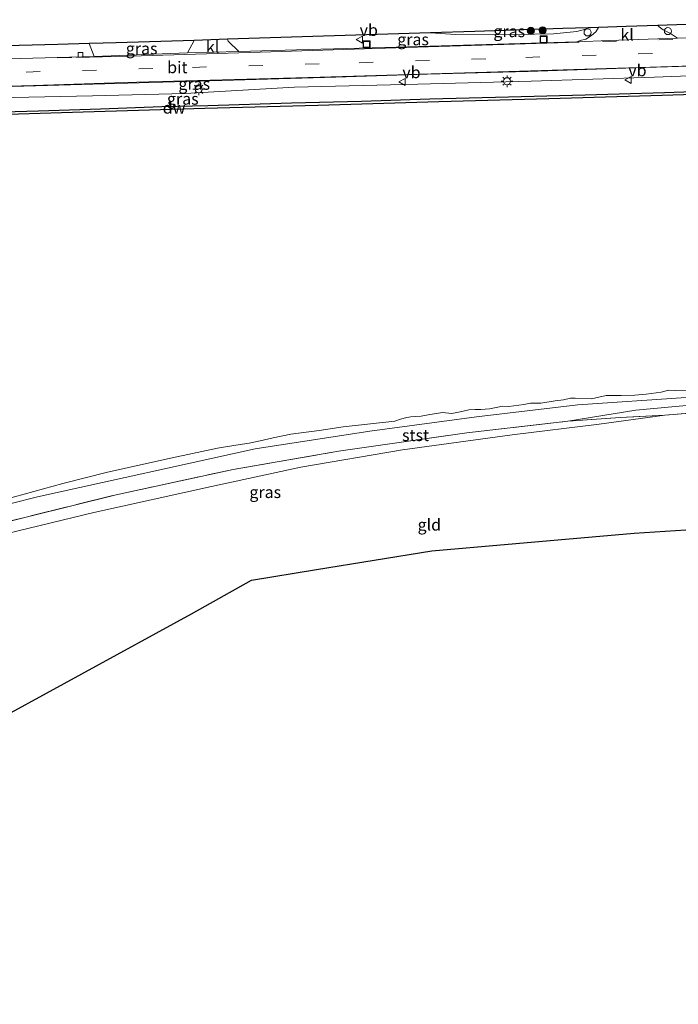
# Model space of a CAD drawing. Units: metres. Extents: x 202995 to 210000, y 581249 to 583824.
# Drawn here: x 209021 to 209161, y 583604 to 583814 of the extents above; entities that cross this region are included whole.
import ezdxf
from ezdxf.enums import TextEntityAlignment as Align

# ---------------------------------------------------------------- set-up
doc = ezdxf.new("R2010")
doc.units = ezdxf.units.M
doc.linetypes.add('IE-TERREINAFSCHEIDING', pattern=[10, 8, -2])
doc.linetypes.add('VW-3-9_STREEP', pattern=[12, 3, -9])
doc.layers.get('0').update_dxf_attribs({"lineweight": 25})
for name, color, linetype, lineweight in [('B-ME-AL-OVERIG-S-B1', 7, 'Continuous', 18), ('B-ME-GC-DAMWAND-GV-B6', 10, 'Continuous', 25), ('B-ME-GR-BOOM-S-B1', 93, 'Continuous', 18), ('B-ME-GW-KRUINLIJN-L-B1', 93, 'Continuous', 18), ('B-ME-GW-TEENLIJN-L-B1', 93, 'Continuous', 18), ('B-ME-IE-GRASLAND-GV-B6', 93, 'Continuous', 18), ('B-ME-IE-GRONDWERKLIJN-GROND_INGERICHT-GV-B6', 253, 'Continuous', 18), ('B-ME-IE-INRICHTINGSELEMENT-S-B1', 253, 'Continuous', 18), ('B-ME-IE-MEUBILAIR_WEGMEUBILAIR-LICHTMAST-S-B1', 8, 'Continuous', 18), ('B-ME-IE-TERREINAFSCHEIDING-RASTERHEKWERK-L-B1', 8, 'IE-TERREINAFSCHEIDING', 18), ('B-ME-KG-KADASTRAAL-OPNAMEDTMGRENS-L-B1', 10, 'Continuous', 25), ('B-ME-OB-BEKLEDING-GV-B6', 253, 'Continuous', 18), ('B-ME-OB-WATERLIJN-L-B1', 133, 'OB-WATERLIJN', 18), ('B-ME-OG-WATER-GV-B6', 153, 'Continuous', 18), ('B-ME-VH-VERH_SOORT-BITUMEN-GV-B6', 8, 'IE-TERREINAFSCHEIDING-NATUURLIJK-HOUTWAL', 18), ('B-ME-VH-VERH_SOORT-KLINKERS-GV-B6', 8, 'IE-TERREINAFSCHEIDING-NATUURLIJK-HOUTWAL', 18), ('B-ME-VV-KOLK-S-B1', 8, 'Continuous', 18), ('B-ME-VW-MARKERING-39STREEP-015-L-B1', 255, 'VW-3-9_STREEP', 18), ('B-ME-VW-MARKERING-STREEP-015-L-B1', 7, 'Continuous', 18), ('B-ME-VW-MEUBILAIR_WEGMEUBILAIR-VERKEERSBORD-S-B1', 8, 'Continuous', 18)]:
    doc.layers.add(name, color=color, linetype=linetype, lineweight=lineweight)
doc.styles.add('NLCS-ISO', font='NLCS-ISO.TTF')
doc.linetypes.add('IE-TERREINAFSCHEIDING-NATUURLIJK-HOUTWAL', pattern='A,7,-1.5,[67,NLCS.SHX,S=0.75,R=45,X=0,Y=0],-1.5,7,-1.5,[70,NLCS.SHX,S=0.75,R=0,X=0,Y=0],-1.5', length=20)
doc.linetypes.add('OB-WATERLIJN', pattern='A,10,[32,NLCS.SHX,S=2,R=0,X=0,Y=0],-12', length=22)

# ---------------------------------------------------------------- blocks, each defined once
blk = doc.blocks.new('dtb')
blk.add_circle((0, 0), 0.75)
blk = doc.blocks.new('put')
for p, q in [((0.75, 0.75), (-0.75, 0.75)), ((-0.75, 0.75), (-0.75, -0.75)), ((0.75, -0.75), (0.75, 0.75)), ((-0.75, -0.75), (0.75, -0.75))]:
    blk.add_line(p, q)
blk.add_lwpolyline([(-0.625, 0.625), (0.625, 0.625), (0.625, -0.625), (-0.625, -0.625)], close=True)
blk = doc.blocks.new('verkeersbord')
for p, q in [((0, 0.75), (-0.75, -0.625)), ((0.75, -0.625), (0, 0.75)), ((-0.75, -0.625), (0.75, -0.625))]:
    blk.add_line(p, q)
blk = doc.blocks.new('boom')
blk.add_hatch(color=256).paths.add_polyline_path([(-0.75, 0, 1), (0.75, 0, 1)])
blk.add_circle((0, 0), 0.75)
blk = doc.blocks.new('kolk')
blk.add_lwpolyline([(-0.5, -0.5), (0.5, -0.5), (0.5, 0.5), (-0.5, 0.5)], close=True)
blk = doc.blocks.new('lantaarnpaal')
for p, q in [((-0.75, 0), (-1.25, 0)), ((-0.88, 0.88), (-0.53, 0.53)), ((0, 0.75), (0, 1.25)), ((0.53, 0.53), (0.88, 0.88)), ((0.75, 0), (1.25, 0)), ((-0.53, -0.53), (-0.88, -0.88)), ((0, -0.75), (0, -1.25)), ((0.53, -0.53), (0.88, -0.88))]:
    blk.add_line(p, q)
blk.add_circle((0, 0), 0.75)

msp = doc.modelspace()

# ---------------------------------------------------------------- linework, layer by layer
at = {"layer": 'B-ME-GC-DAMWAND-GV-B6'}
for points in [[(209009.8845, 583794.4755, -0.003), (209024.8967, 583794.9089, -0.0195), (209038.0667, 583795.3377, -0.069), (209051.1532, 583795.7916, -0.0635), (209060.9869, 583796.0031, -0.047), (209078.8223, 583796.5683, 0.008), (209093.7576, 583796.9506, 0.0245), (209108.3035, 583797.4315, 0.03), (209125.1207, 583797.8386, 0.0025), (209141.4481, 583798.2989, 0.0465), (209158.3512, 583798.8148, 0.0575), (209172.8072, 583799.2526, 0.019)], [(209182.756, 583798.9277, -0.603), (209157.8832, 583798.1554, -0.603), (209133.6627, 583797.4555, -0.603), (209110.2616, 583796.7877, -0.603), (209084.462, 583796.0502, -0.603), (209060.3327, 583795.4107, -0.603), (209034.3733, 583794.5705, -0.603), (209011.3756, 583793.9175, -0.603)]]:
    msp.add_polyline3d(points, dxfattribs=at)
at = {"layer": 'B-ME-GW-KRUINLIJN-L-B1'}
for points in [[(209108.4569, 583811.5043, 0.4456), (209113.7759, 583811.1459, 0.5086), (209122.6272, 583811.0967, 0.5296), (209134.6592, 583811.3175, 0.5191), (209139.6324, 583811.8118, 0.4876), (209141.4896, 583812.3054, 0.4981), (209142.0465, 583812.5706, 0.4851)], [(208903.0089, 583796.0155, 2.8675), (208903.075, 583795.7002, 2.679), (208903.4913, 583795.3852, 2.6625), (208915.0331, 583795.8923, 2.404), (208927.8157, 583796.1416, 1.934), (208943.3901, 583796.4316, 1.514), (208965.7906, 583797.2573, 1.199), (208987.8355, 583797.395, 0.959), (208998.0167, 583797.2388, 0.899), (209015.9937, 583797.6157, 0.7715), (209036.3987, 583798.1005, 0.659), (209056.1381, 583798.5826, 0.704), (209079.4526, 583799.9077, 0.7415), (209105.7363, 583800.5726, 0.7115), (209129.9149, 583801.174, 0.7115), (209156.2206, 583802.0711, 0.734), (209182.0121, 583803.0309, 0.6965), (209199.5578, 583803.5048, 0.7265), (209213.2024, 583803.7795, 0.7446)], [(209158.4566, 583730.0365, 0.216), (209144.411, 583728.0782, 0.1845), (209125.8512, 583725.8371, 0.3), (209102.5104, 583722.6375, 0.2475), (209080.7984, 583718.9034, 0.3105), (209061.7601, 583714.7921, 0.2685), (209036.7058, 583709.2879, 0.342), (209011.0577, 583703.0526, 0.363), (208988.6771, 583697.1711, 0.468)]]:
    msp.add_polyline3d(points, dxfattribs=at)
at = {"layer": 'B-ME-GW-TEENLIJN-L-B1'}
msp.add_polyline3d([(209137.746, 583728.7044, -0.0465), (209152.278, 583731.0861, -0.2355), (209173.0114, 583733.0037, -0.309), (209193.5722, 583733.9274, -0.33), (209212.8048, 583734.8191, -0.2775), (209225.7807, 583734.8845, -0.2492)], dxfattribs=at)
at = {"layer": 'B-ME-IE-GRASLAND-GV-B6'}
for points in [[(209187.4015, 583811.0506, 0.7039), (209161.1566, 583810.3725, 0.7273), (209159.6167, 583811.3422, 0.7495), (209158.0545, 583812.1253, 0.7495), (209157.2195, 583812.7496, 0.7855), (209156.9587, 583813.0715, 0.768), (209191.37, 583814.304, 0.7012), (209191.0918, 583813.8792, 0.7155), (209190.4105, 583813.1773, 0.7155), (209189.7176, 583812.5727, 0.7155), (209188.6017, 583811.7813, 0.6825), (209187.4015, 583811.0506, 0.7039)], [(209139.6674, 583809.6148, 0.6685), (209120.3612, 583809.0214, 0.6865), (209098.697, 583808.401, 0.7495), (209082.3883, 583807.9194, 0.8485), (209067.5648, 583807.5456, 0.7891), (209065.3388, 583809.7595, 0.6985), (209065.2114, 583810.1314, 0.6911), (209108.4569, 583811.5043, 0.4456), (209113.7759, 583811.1459, 0.5086), (209122.6272, 583811.0967, 0.5296), (209134.6592, 583811.3175, 0.5191), (209139.6324, 583811.8118, 0.4876), (209141.4896, 583812.3054, 0.4981), (209142.0465, 583812.5706, 0.4851), (209142.603, 583812.5883, 0.5889), (209144.2811, 583812.6415, 0.582), (209143.6866, 583811.7083, 0.6415), (209142.7929, 583810.9381, 0.6415), (209141.5516, 583810.1783, 0.6415), (209140.3776, 583809.8338, 0.6685), (209139.6674, 583809.6148, 0.6685)], [(209108.4569, 583811.5043, 0.4456), (209117.92, 583811.8047, 0.1217), (209136.6857, 583812.4004, 0.1752), (209142.0465, 583812.5706, 0.4851), (209141.4896, 583812.3054, 0.4981), (209139.6324, 583811.8118, 0.4876), (209134.6592, 583811.3175, 0.5191), (209122.6272, 583811.0967, 0.5296), (209113.7759, 583811.1459, 0.5086), (209108.4569, 583811.5043, 0.4456)], [(209056.6808, 583807.2222, 0.7684), (209036.7628, 583806.4299, 0.7315), (209035.6915, 583809.1942, 0.7317), (209038.6616, 583809.2885, 0.5323), (209041.4572, 583809.3773, 0.4703), (209058.058, 583809.9043, 0.6615), (209056.6808, 583807.2222, 0.7684)], [(209009.1682, 583799.7787, 0.8085), (209026.8044, 583800.2743, 0.715), (209046.3248, 583800.8521, 0.693), (209066.4541, 583801.4376, 0.77), (209088.2715, 583802.0698, 0.803), (209107.7975, 583802.6711, 0.7535), (209129.3081, 583803.2292, 0.7315), (209154.2766, 583804.1115, 0.6985), (209177.6905, 583804.7983, 0.7265)], [(209015.9937, 583797.6157, 0.7715), (209036.3987, 583798.1005, 0.659), (209056.1381, 583798.5826, 0.704), (209079.4526, 583799.9077, 0.7415), (209105.7363, 583800.5726, 0.7115), (209129.9149, 583801.174, 0.7115), (209156.2206, 583802.0711, 0.734), (209182.0121, 583803.0309, 0.6965)], [(209182.0121, 583803.0309, 0.6965), (209156.2206, 583802.0711, 0.734), (209129.9149, 583801.174, 0.7115), (209105.7363, 583800.5726, 0.7115), (209079.4526, 583799.9077, 0.7415), (209056.1381, 583798.5826, 0.704), (209036.3987, 583798.1005, 0.659), (209015.9937, 583797.6157, 0.7715)], [(209172.8072, 583799.2526, 0.019), (209158.3512, 583798.8148, 0.0575), (209141.4481, 583798.2989, 0.0465), (209125.1207, 583797.8386, 0.0025), (209108.3035, 583797.4315, 0.03), (209093.7576, 583796.9506, 0.0245), (209078.8223, 583796.5683, 0.008), (209060.9869, 583796.0031, -0.047), (209051.1532, 583795.7916, -0.0635), (209038.0667, 583795.3377, -0.069), (209024.8967, 583794.9089, -0.0195), (209009.8845, 583794.4755, -0.003)], [(209225.7807, 583734.8845, -0.2492), (209212.8048, 583734.8191, -0.2775), (209193.5722, 583733.9274, -0.33), (209173.0114, 583733.0037, -0.309), (209152.278, 583731.0861, -0.2355), (209137.746, 583728.7044, -0.0465), (209116.2266, 583726.2445, -0.204), (209088.8802, 583722.3082, -0.267), (209066.3542, 583718.4281, -0.246), (209041.4376, 583713.0617, -0.1515), (209013.5485, 583706.1759, -0.0885), (208993.8601, 583701.8505, -0.183), (208987.6029, 583700.3273, -0.225), (208961.7086, 583692.0423, -0.2985), (208941.5669, 583685.2801, -0.2355), (208918.2631, 583676.5384, -0.162), (208904.2286, 583671.1369, -0.183), (208889.5811, 583665.4717, -0.162), (208873.666, 583658.9529, -0.169), (208858.1189, 583652.5063, -0.288), (208843.0514, 583645.2316, -0.218), (208830.0628, 583639.3005, -0.267)], [(209226.0866, 583733.209, 0.3992), (209224.815, 583733.2118, 0.405), (209211.749, 583732.8787, 0.3525), (209193.1941, 583732.3559, 0.2265), (209173.6412, 583731.1993, 0.258), (209158.4566, 583730.0365, 0.216), (209148.8796, 583729.5253, 0.132), (209137.746, 583728.7044, -0.0465), (209152.278, 583731.0861, -0.2355), (209173.0114, 583733.0037, -0.309), (209193.5722, 583733.9274, -0.33), (209212.8048, 583734.8191, -0.2775), (209225.7807, 583734.8845, -0.2492), (209226.0866, 583733.209, 0.3992)], [(208823.6199, 583638.3395, -0.323), (208832.4281, 583642.3638, -0.343), (208851.8755, 583651.3722, -0.363), (208871.5237, 583659.9594, -0.343), (208892.8257, 583668.5278, -0.303), (208918.9748, 583679.141, -0.4665), (208938.1954, 583685.9443, -0.351), (208959.8285, 583693.7726, -0.456), (208972.9705, 583698.1722, -0.582), (208982.342, 583700.7683, -0.3615), (208984.4203, 583700.7449, -0.1745), (208985.9112, 583701.0015, -0.1695), (208986.5272, 583702.6768, -0.2864), (208986.9223, 583702.2285, -0.4665), (208990.0254, 583702.9258, -0.2985), (209002.143, 583706.8974, -0.351), (209024.6863, 583712.6258, -0.54), (209071.0586, 583722.8328, -0.4665), (209095.5212, 583726.5889, -0.4665), (209118.2692, 583729.6937, -0.351), (209139.9, 583732.2218, -0.4455), (209162.9912, 583733.7526, -0.267)], [(208988.6771, 583697.1711, 0.468), (208988.0018, 583699.1096, 0.1635), (208997.7783, 583701.8395, 0.027), (209013.5485, 583706.1759, -0.0885), (209041.4376, 583713.0617, -0.1515), (209066.3542, 583718.4281, -0.246), (209088.8802, 583722.3082, -0.267), (209116.2266, 583726.2445, -0.204), (209137.746, 583728.7044, -0.0465), (209148.8796, 583729.5253, 0.132), (209158.4566, 583730.0365, 0.216), (209144.411, 583728.0782, 0.1845), (209125.8512, 583725.8371, 0.3), (209102.5104, 583722.6375, 0.2475), (209080.7984, 583718.9034, 0.3105), (209061.7601, 583714.7921, 0.2685), (209036.7058, 583709.2879, 0.342), (209011.0577, 583703.0526, 0.363), (208988.6771, 583697.1711, 0.468)]]:
    msp.add_polyline3d(points, dxfattribs=at)
at = {"layer": 'B-ME-IE-GRONDWERKLIJN-GROND_INGERICHT-GV-B6'}
for points in [[(209036.7628, 583806.4299, 0.7315), (209018.4026, 583805.9945, 0.7495), (208998.0311, 583805.4569, 0.8845), (208974.7019, 583804.714, 1.1035), (208954.1509, 583804.1752, 1.2365), (208936.7353, 583803.7556, 1.7327), (208937.4253, 583804.2011, 1.6015), (208937.7462, 583804.8205, 1.4915), (208937.9566, 583805.3941, 1.3915), (208937.8528, 583806.2786, 1.2915), (208937.5603, 583807.0184, 1.1915), (208937.2604, 583807.613, 1.133), (208943.4184, 583806.8184, 1.141), (208972.7629, 583807.5602, 1.1501), (208976.6141, 583807.6576, 1.1387), (209029.0184, 583808.9824, 0.6835), (209035.6915, 583809.1942, 0.7317), (209036.7628, 583806.4299, 0.7315)], [(209011.0577, 583703.0526, 0.363), (209036.7058, 583709.2879, 0.342), (209061.7601, 583714.7921, 0.2685), (209080.7984, 583718.9034, 0.3105), (209102.5104, 583722.6375, 0.2475), (209125.8512, 583725.8371, 0.3), (209144.411, 583728.0782, 0.1845), (209158.4566, 583730.0365, 0.216), (209173.6412, 583731.1993, 0.258)], [(209182.7685, 583706.8438, 0.118), (209151.9146, 583704.8345, 0.107), (209108.7389, 583701.0815, -0.317), (209084.1512, 583697.1426, -0.421), (209070.2758, 583694.8301, -0.533), (209057.5205, 583687.6402, -0.493), (209010.6695, 583662.1102, -0.333)]]:
    msp.add_polyline3d(points, dxfattribs=at)
at = {"layer": 'B-ME-IE-TERREINAFSCHEIDING-RASTERHEKWERK-L-B1'}
for points in [[(209226.0866, 583733.209, 0.3992), (209224.815, 583733.2118, 0.405), (209211.749, 583732.8787, 0.3525), (209193.1941, 583732.3559, 0.2265), (209173.6412, 583731.1993, 0.258), (209158.4566, 583730.0365, 0.216)], [(209158.4566, 583730.0365, 0.216), (209148.8796, 583729.5253, 0.132), (209137.746, 583728.7044, -0.0465)], [(209013.5485, 583706.1759, -0.0885), (209041.4376, 583713.0617, -0.1515), (209066.3542, 583718.4281, -0.246), (209088.8802, 583722.3082, -0.267), (209116.2266, 583726.2445, -0.204), (209137.746, 583728.7044, -0.0465)]]:
    msp.add_polyline3d(points, dxfattribs=at)
at = {"layer": 'B-ME-KG-KADASTRAAL-OPNAMEDTMGRENS-L-B1'}
for points in [[(209191.37, 583814.304, 0.7012), (209156.9587, 583813.0715, 0.768), (209150.205, 583812.8296, 0.711), (209144.2811, 583812.6415, 0.582), (209142.603, 583812.5883, 0.5889), (209142.0465, 583812.5706, 0.4851), (209136.6857, 583812.4004, 0.1752), (209117.92, 583811.8047, 0.1217), (209108.4569, 583811.5043, 0.4456), (209065.2114, 583810.1314, 0.6911), (209058.058, 583809.9043, 0.6615), (209041.4572, 583809.3773, 0.4703), (209038.6616, 583809.2885, 0.5323), (209035.6915, 583809.1942, 0.7317), (209029.0184, 583808.9824, 0.6835), (208976.6141, 583807.6576, 1.1387)], [(208819.6227, 583604.4463, -0.0309), (208833.0936, 583612.2887, -0.227), (208885.7234, 583636.4171, -0.173), (208922.966, 583651.7227, -0.301), (208952.4013, 583662.8995, -0.3165), (208960.0709, 583665.8116, -0.2285), (208964.8567, 583667.3591, -0.4532), (208973.4903, 583670.1508, -0.1223), (208991.6385, 583676.019, -0.3715), (208993.6839, 583676.5903, -0.4797), (208994.3382, 583676.7731, -0.85), (208995.206, 583677.0155, -0.85), (209002.6705, 583658.1002, -0.85), (209007.5725, 583660.4866, -0.85), (209008.7271, 583661.0919, -0.3463), (209010.6695, 583662.1102, -0.333), (209057.5205, 583687.6402, -0.493), (209070.2758, 583694.8301, -0.533), (209084.1512, 583697.1426, -0.421), (209108.7389, 583701.0815, -0.317), (209151.9146, 583704.8345, 0.107), (209182.7685, 583706.8438, 0.118), (209228.7826, 583708.3197, 0.019), (209230.6257, 583708.3471, -0.0288)]]:
    msp.add_polyline3d(points, dxfattribs=at)
at = {"layer": 'B-ME-OB-BEKLEDING-GV-B6'}
for points in [[(209015.578, 583711.4658, -0.603), (209030.0923, 583715.432, -0.603), (209039.5958, 583717.8626, -0.603), (209053.3527, 583720.9146, -0.603), (209063.0104, 583722.9933, -0.603), (209066.9346, 583723.6233, -0.603), (209069.8215, 583724.0252, -0.603), (209072.1209, 583724.5576, -0.603), (209074.9369, 583725.1612, -0.603), (209078.7062, 583725.937, -0.603), (209084.7409, 583726.7649, -0.603), (209089.8406, 583727.4975, -0.603), (209100.8408, 583728.7483, -0.603), (209102.0735, 583729.1791, -0.603), (209103.4072, 583729.4879, -0.603), (209104.2863, 583729.6672, -0.603), (209105.3468, 583729.7432, -0.603), (209106.4418, 583729.8271, -0.603), (209108.3026, 583730.1611, -0.603), (209109.7611, 583730.4018, -0.603), (209110.9984, 583730.6035, -0.603), (209112.9755, 583730.383, -0.603), (209114.7709, 583730.7381, -0.603), (209116.6043, 583731.1384, -0.603), (209118.0027, 583731.2199, -0.603), (209119.2251, 583731.2243, -0.603), (209121.0171, 583731.3848, -0.603), (209122.8151, 583731.7285, -0.603), (209123.8463, 583731.9309, -0.603), (209125.1626, 583731.8965, -0.603), (209128.3502, 583732.3075, -0.603), (209129.7723, 583732.6004, -0.603), (209131.9669, 583732.5392, -0.603), (209135.0739, 583733.089, -0.603), (209136.8384, 583733.3158, -0.603), (209138.295, 583733.6168, -0.603), (209139.3432, 583733.6414, -0.603), (209142.816, 583733.5007, -0.603), (209145.9309, 583734.1734, -0.603), (209149.0834, 583734.2129, -0.603), (209152.0183, 583734.2504, -0.603), (209154.4506, 583734.5228, -0.603), (209157.6125, 583734.94, -0.603), (209159.1991, 583735.3074, -0.603), (209160.7241, 583735.2607, -0.603), (209164.287, 583735.3588, -0.603)], [(209162.9912, 583733.7526, -0.267), (209139.9, 583732.2218, -0.4455), (209118.2692, 583729.6937, -0.351), (209095.5212, 583726.5889, -0.4665), (209071.0586, 583722.8328, -0.4665), (209024.6863, 583712.6258, -0.54), (209002.143, 583706.8974, -0.351)]]:
    msp.add_polyline3d(points, dxfattribs=at)
at = {"layer": 'B-ME-OB-WATERLIJN-L-B1'}
for points in [[(208898.4715, 583791.646, -0.603), (208899.4493, 583790.5867, -0.603), (208915.7673, 583791.5401, -0.603), (208926.5573, 583791.6669, -0.603), (208942.8397, 583791.8882, -0.603), (208971.8301, 583792.7531, -0.603), (208990.9642, 583793.2596, -0.603), (209011.3756, 583793.9175, -0.603), (209034.3733, 583794.5705, -0.603), (209060.3327, 583795.4107, -0.603), (209084.462, 583796.0502, -0.603), (209110.2616, 583796.7877, -0.603), (209133.6627, 583797.4555, -0.603), (209157.8832, 583798.1554, -0.603), (209182.756, 583798.9277, -0.603), (209203.7989, 583799.5219, -0.603), (209213.9267, 583799.8122, -0.603)], [(209015.578, 583711.4658, -0.603), (209030.0923, 583715.432, -0.603), (209039.5958, 583717.8626, -0.603), (209053.3527, 583720.9146, -0.603), (209063.0104, 583722.9933, -0.603), (209066.9346, 583723.6233, -0.603), (209069.8215, 583724.0252, -0.603), (209072.1209, 583724.5576, -0.603), (209074.9369, 583725.1612, -0.603), (209078.7062, 583725.937, -0.603), (209084.7409, 583726.7649, -0.603), (209089.8406, 583727.4975, -0.603), (209100.8408, 583728.7483, -0.603), (209102.0735, 583729.1791, -0.603), (209103.4072, 583729.4879, -0.603), (209104.2863, 583729.6672, -0.603), (209105.3468, 583729.7432, -0.603), (209106.4418, 583729.8271, -0.603), (209108.3026, 583730.1611, -0.603), (209109.7611, 583730.4018, -0.603), (209110.9984, 583730.6035, -0.603), (209112.9755, 583730.383, -0.603), (209114.7709, 583730.7381, -0.603), (209116.6043, 583731.1384, -0.603), (209118.0027, 583731.2199, -0.603), (209119.2251, 583731.2243, -0.603), (209121.0171, 583731.3848, -0.603), (209122.8151, 583731.7285, -0.603), (209123.8463, 583731.9309, -0.603), (209125.1626, 583731.8965, -0.603), (209128.3502, 583732.3075, -0.603), (209129.7723, 583732.6004, -0.603), (209131.9669, 583732.5392, -0.603), (209135.0739, 583733.089, -0.603), (209136.8384, 583733.3158, -0.603), (209138.295, 583733.6168, -0.603), (209139.3432, 583733.6414, -0.603), (209142.816, 583733.5007, -0.603), (209145.9309, 583734.1734, -0.603), (209149.0834, 583734.2129, -0.603), (209152.0183, 583734.2504, -0.603), (209154.4506, 583734.5228, -0.603), (209157.6125, 583734.94, -0.603), (209159.1991, 583735.3074, -0.603), (209160.7241, 583735.2607, -0.603), (209164.287, 583735.3588, -0.603)]]:
    msp.add_polyline3d(points, dxfattribs=at)
at = {"layer": 'B-ME-OG-WATER-GV-B6'}
for points in [[(208896.8486, 583803.89, -0.603), (208896.7093, 583803.8873, -0.603), (208896.8838, 583795.8929, -0.603), (208897.0487, 583795.8962, -0.603), (208897.1198, 583793.0528, -0.603), (208898.4715, 583791.646, -0.603), (208899.4493, 583790.5867, -0.603), (208915.7673, 583791.5401, -0.603), (208926.5573, 583791.6669, -0.603), (208942.8397, 583791.8882, -0.603), (208971.8301, 583792.7531, -0.603), (208990.9642, 583793.2596, -0.603), (209011.3756, 583793.9175, -0.603), (209034.3733, 583794.5705, -0.603), (209060.3327, 583795.4107, -0.603), (209084.462, 583796.0502, -0.603), (209110.2616, 583796.7877, -0.603), (209133.6627, 583797.4555, -0.603), (209157.8832, 583798.1554, -0.603), (209182.756, 583798.9277, -0.603)], [(209164.287, 583735.3588, -0.603), (209160.7241, 583735.2607, -0.603), (209159.1991, 583735.3074, -0.603), (209157.6125, 583734.94, -0.603), (209154.4506, 583734.5228, -0.603), (209152.0183, 583734.2504, -0.603), (209149.0834, 583734.2129, -0.603), (209145.9309, 583734.1734, -0.603), (209142.816, 583733.5007, -0.603), (209139.3432, 583733.6414, -0.603), (209138.295, 583733.6168, -0.603), (209136.8384, 583733.3158, -0.603), (209135.0739, 583733.089, -0.603), (209131.9669, 583732.5392, -0.603), (209129.7723, 583732.6004, -0.603), (209128.3502, 583732.3075, -0.603), (209125.1626, 583731.8965, -0.603), (209123.8463, 583731.9309, -0.603), (209122.8151, 583731.7285, -0.603), (209121.0171, 583731.3848, -0.603), (209119.2251, 583731.2243, -0.603), (209118.0027, 583731.2199, -0.603), (209116.6043, 583731.1384, -0.603), (209114.7709, 583730.7381, -0.603), (209112.9755, 583730.383, -0.603), (209110.9984, 583730.6035, -0.603), (209109.7611, 583730.4018, -0.603), (209108.3026, 583730.1611, -0.603), (209106.4418, 583729.8271, -0.603), (209105.3468, 583729.7432, -0.603), (209104.2863, 583729.6672, -0.603), (209103.4072, 583729.4879, -0.603), (209102.0735, 583729.1791, -0.603), (209100.8408, 583728.7483, -0.603), (209089.8406, 583727.4975, -0.603), (209084.7409, 583726.7649, -0.603), (209078.7062, 583725.937, -0.603), (209074.9369, 583725.1612, -0.603), (209072.1209, 583724.5576, -0.603), (209069.8215, 583724.0252, -0.603), (209066.9346, 583723.6233, -0.603), (209063.0104, 583722.9933, -0.603), (209053.3527, 583720.9146, -0.603), (209039.5958, 583717.8626, -0.603), (209030.0923, 583715.432, -0.603), (209015.578, 583711.4658, -0.603)]]:
    msp.add_polyline3d(points, dxfattribs=at)
at = {"layer": 'B-ME-VH-VERH_SOORT-BITUMEN-GV-B6'}
for points in [[(209018.4026, 583805.9945, 0.7495), (209036.7628, 583806.4299, 0.7315), (209056.6808, 583807.2222, 0.7684), (209067.5648, 583807.5456, 0.7891), (209082.3883, 583807.9194, 0.8485), (209098.697, 583808.401, 0.7495), (209120.3612, 583809.0214, 0.6865), (209139.6674, 583809.6148, 0.6685), (209146.5515, 583809.8847, 0.6505), (209161.1566, 583810.3725, 0.7273), (209187.4015, 583811.0506, 0.7039)], [(209177.6905, 583804.7983, 0.7265), (209154.2766, 583804.1115, 0.6985), (209129.3081, 583803.2292, 0.7315), (209107.7975, 583802.6711, 0.7535), (209088.2715, 583802.0698, 0.803), (209066.4541, 583801.4376, 0.77), (209046.3248, 583800.8521, 0.693), (209026.8044, 583800.2743, 0.715), (209009.1682, 583799.7787, 0.8085)]]:
    msp.add_polyline3d(points, dxfattribs=at)
at = {"layer": 'B-ME-VH-VERH_SOORT-KLINKERS-GV-B6'}
for points in [[(209161.1566, 583810.3725, 0.7273), (209146.5515, 583809.8847, 0.6505), (209139.6674, 583809.6148, 0.6685), (209140.3776, 583809.8338, 0.6685), (209141.5516, 583810.1783, 0.6415), (209142.7929, 583810.9381, 0.6415), (209143.6866, 583811.7083, 0.6415), (209144.2811, 583812.6415, 0.582), (209150.205, 583812.8296, 0.711), (209156.9587, 583813.0715, 0.768), (209157.2195, 583812.7496, 0.7855), (209158.0545, 583812.1253, 0.7495), (209159.6167, 583811.3422, 0.7495), (209161.1566, 583810.3725, 0.7273)], [(209067.5648, 583807.5456, 0.7891), (209056.6808, 583807.2222, 0.7684), (209058.058, 583809.9043, 0.6615), (209065.2114, 583810.1314, 0.6911), (209065.3388, 583809.7595, 0.6985), (209067.5648, 583807.5456, 0.7891)]]:
    msp.add_polyline3d(points, dxfattribs=at)
at = {"layer": 'B-ME-VW-MARKERING-39STREEP-015-L-B1'}
for p, q in [((209160.1352, 583810.0653, 0.7984), (209141.3354, 583809.5475, 0.7527)), ((209031.9608, 583806.2131, 0.8028), (209020.9622, 583805.9569, 0.8202))]:
    msp.add_line(p, q, dxfattribs=at)
msp.add_polyline3d([(208960.1929, 583801.3726, 1.4997), (208986.7462, 583802.1644, 1.1208), (209022.2637, 583803.1463, 0.8725), (209057.7334, 583804.1407, 0.9052), (209093.2463, 583805.1441, 0.8812), (209128.7798, 583806.2644, 0.744), (209164.2269, 583807.3666, 0.7767), (209212.2993, 583808.7257, 0.8943)], dxfattribs=at)
at = {"layer": 'B-ME-VW-MARKERING-STREEP-015-L-B1'}
for points in [[(209033.0114, 583806.2634, 0.7437), (209046.7832, 583806.6055, 0.7959), (209069.9279, 583807.3358, 0.8722), (209101.0382, 583808.2946, 0.7742), (209140.1959, 583809.5215, 0.8243)], [(209212.8119, 583805.9183, 0.7202), (209192.284, 583805.3761, 0.8291), (209159.9129, 583804.3106, 0.8509), (209122.8499, 583803.185, 0.877), (209084.9314, 583802.0602, 0.8988), (209043.2196, 583800.8833, 0.7812), (209023.8115, 583800.2606, 0.8313), (208985.0278, 583799.1932, 1.3255)]]:
    msp.add_polyline3d(points, dxfattribs=at)

# ---------------------------------------------------------------- block references
at = {"layer": 'B-ME-AL-OVERIG-S-B1', "rotation": 90}
for p in [(209141.9453, 583811.5867, 0.693), (209159.0732, 583811.8639, 0.84)]:
    msp.add_blockref('dtb', p, dxfattribs=at)
at = {"layer": 'B-ME-GR-BOOM-S-B1', "rotation": 90}
for p in [(209129.8553, 583811.9326, 0.2457), (209132.3725, 583812.0435, 0.2649)]:
    msp.add_blockref('boom', p, dxfattribs=at)
at = {"layer": 'B-ME-IE-INRICHTINGSELEMENT-S-B1', "rotation": 90}
for p in [(209094.821, 583809.0663, 0.7385), (209132.5612, 583810.0923, 0.7035)]:
    msp.add_blockref('put', p, dxfattribs=at)
at = {"layer": 'B-ME-IE-MEUBILAIR_WEGMEUBILAIR-LICHTMAST-S-B1', "rotation": 90}
for p in [(209124.7923, 583801.1945, 0.7225), (209059.0466, 583799.4637, 0.7665)]:
    msp.add_blockref('lantaarnpaal', p, dxfattribs=at)
at = {"layer": 'B-ME-VV-KOLK-S-B1', "rotation": 90}
msp.add_blockref('kolk', (209033.861, 583806.7885, 0.6595), dxfattribs=at)
at = {"layer": 'B-ME-VW-MEUBILAIR_WEGMEUBILAIR-VERKEERSBORD-S-B1', "rotation": 90}
for p in [(209093.3568, 583810.0537, 0.7295), (209102.4586, 583801.0539, 0.7195), (209150.6481, 583801.468, 0.635)]:
    msp.add_blockref('verkeersbord', p, dxfattribs=at)

# ---------------------------------------------------------------- texts
at = {"layer": 'B-ME-GC-DAMWAND-GV-B6', "ltscale": 0.2, "style": 'NLCS-ISO'}
msp.add_text('dw', height=2.5, dxfattribs=at).set_placement((209053.79276, 583795.52692), align=Align.MIDDLE_CENTER)
at = {"layer": 'B-ME-IE-GRASLAND-GV-B6', "ltscale": 0.2, "style": 'NLCS-ISO'}
for p in [(209125.2517, 583811.83365), (209104.74625, 583810.09355), (209046.87475, 583808.1671), (209058.08565, 583800.61635), (209055.6493, 583797.43935), (209073.2292, 583713.6038)]:
    msp.add_text('gras', height=2.5, dxfattribs=at).set_placement(p, align=Align.MIDDLE_CENTER)
at = {"layer": 'B-ME-IE-GRONDWERKLIJN-GROND_INGERICHT-GV-B6', "ltscale": 0.2, "style": 'NLCS-ISO'}
msp.add_text('gld', height=2.5, dxfattribs=at).set_placement((209108.21147, 583706.66094), align=Align.MIDDLE_CENTER)
at = {"layer": 'B-ME-OB-BEKLEDING-GV-B6', "ltscale": 0.2, "style": 'NLCS-ISO'}
msp.add_text('stst', height=2.5, dxfattribs=at).set_placement((209105.27648, 583725.74218), align=Align.MIDDLE_CENTER)
at = {"layer": 'B-ME-VH-VERH_SOORT-BITUMEN-GV-B6', "ltscale": 0.2, "style": 'NLCS-ISO'}
msp.add_text('bit', height=2.5, dxfattribs=at).set_placement((209054.48879, 583804.15188), align=Align.MIDDLE_CENTER)
at = {"layer": 'B-ME-VH-VERH_SOORT-KLINKERS-GV-B6', "ltscale": 0.2, "style": 'NLCS-ISO'}
for p in [(209150.3887, 583811.0959), (209062.00103, 583808.49789)]:
    msp.add_text('kl', height=2.5, dxfattribs=at).set_placement(p, align=Align.MIDDLE_CENTER)
at = {"layer": 'B-ME-VW-MEUBILAIR_WEGMEUBILAIR-VERKEERSBORD-S-B1', "ltscale": 0.2, "style": 'NLCS-ISO'}
for p in [(209093.3568, 583810.0537, 0.7295), (209102.4586, 583801.0539, 0.7195), (209150.6481, 583801.468, 0.635)]:
    msp.add_text('vb', height=2.5, dxfattribs=at).set_placement(p, align=Align.BOTTOM_LEFT)

doc.saveas('drawing.dxf')
